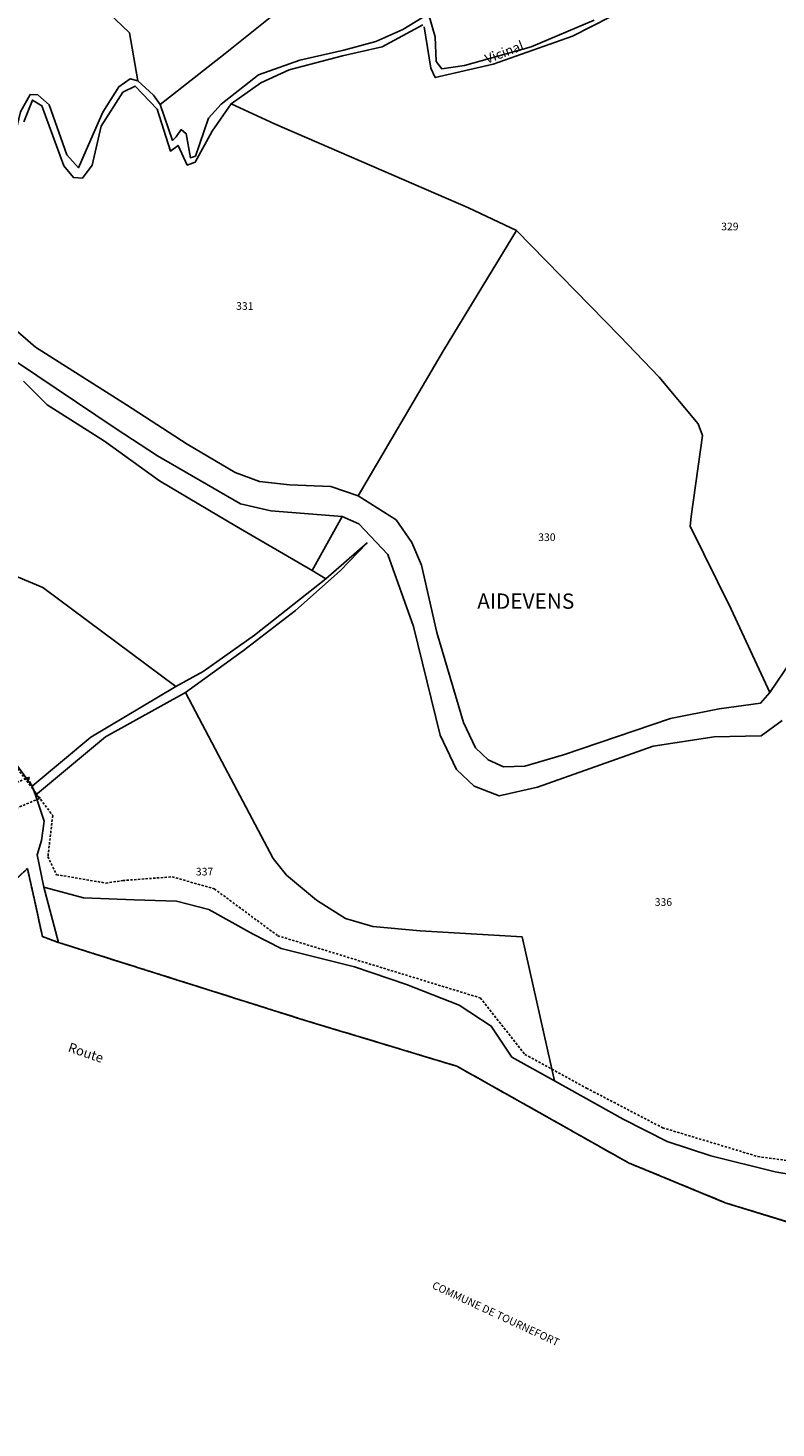
# Model space of a CAD drawing. Units: metres. Extents: x 1033034 to 1040241, y 6322870 to 6331914.
# Drawn here: x 1034288 to 1034484, y 6324138 to 6324505 of the extents above; entities that cross this region are included whole.
import ezdxf
from ezdxf.enums import TextEntityAlignment as Align

# ---------------------------------------------------------------- set-up
doc = ezdxf.new("R2010")
doc.units = ezdxf.units.M
for name, pattern in [('TOPO1', [1, 0.6, -0.4]), ('TOPO2', [2.4, 2, -0.4]), ('TOPO5', [5.4, 3, -1, 0.4, -1])]:
    doc.linetypes.add(name, pattern=pattern)
for name, color, linetype in [('ig_cad_detail_lineaire', 252, 'TOPO1'), ('ig_cad_divers_texte', 8, 'CONTINUOUS'), ('ig_cad_hydro', 140, 'CONTINUOUS'), ('ig_cad_lieudit', 7, 'ByLayer'), ('ig_cad_lieudit_texte', 210, 'CONTINUOUS'), ('ig_cad_limcom', 1, 'TOPO5'), ('ig_cad_nom_voie', 8, 'CONTINUOUS'), ('ig_cad_parcel', 3, 'CONTINUOUS'), ('ig_cad_parcel_num', 3, 'CONTINUOUS'), ('ig_cad_section', 20, 'TOPO2')]:
    doc.layers.add(name, color=color, linetype=linetype)
doc.styles.add('Times New Roman', font='times.ttf')

msp = doc.modelspace()

# ---------------------------------------------------------------- linework, layer by layer
at = {"layer": 'ig_cad_detail_lineaire'}
for points in [[(1034272.2, 6324321.77), (1034285.48, 6324310.75), (1034294.66, 6324298.47), (1034293.42, 6324287.73), (1034295.64, 6324283.01), (1034308.58, 6324280.83), (1034313, 6324281.47), (1034325.94, 6324282.45), (1034336.98, 6324279.31), (1034353.58, 6324267.04), (1034406.64, 6324250.75), (1034418.34, 6324235.95), (1034434.46, 6324227.14), (1034454.37, 6324216.78), (1034479.31, 6324209.25), (1034506.77, 6324205.53)], [(1034214.68, 6324291.87), (1034248.52, 6324294.57), (1034275.33, 6324281.67), (1034280.43, 6324277.47), (1034288.05, 6324284.65), (1034291.99, 6324266.82), (1034296.19, 6324265.26), (1034360.77, 6324244.87), (1034400.49, 6324232.89), (1034445.62, 6324207.53), (1034470.8, 6324197.15), (1034498.53, 6324188.61), (1034545.7, 6324190.12), (1034598.72, 6324205.31), (1034630.6, 6324218.54), (1034640.38, 6324234.89), (1034649.41, 6324258.33), (1034662.36, 6324268.89), (1034688.29, 6324279.65), (1034722.73, 6324283.93), (1034744.33, 6324268.37), (1034768.71, 6324241.67), (1034803.34, 6324200.68), (1034836.58, 6324138.2)]]:
    msp.add_lwpolyline(points, dxfattribs=at)
msp.add_lwpolyline([(1034288.55, 6324308.53), (1034280.29, 6324305.07), (1034280.98, 6324304.82), (1034283.45, 6324300.22), (1034283.22, 6324299.6), (1034291.48, 6324303.06), (1034290.79, 6324303.31), (1034288.33, 6324307.89)], close=True, dxfattribs=at)
at = {"layer": 'ig_cad_hydro'}
msp.add_lwpolyline([(1034289.29, 6324306.17), (1034290.2, 6324303.86), (1034308.53, 6324319.11), (1034329.41, 6324330.67), (1034344.67, 6324341.7), (1034358.26, 6324352.18), (1034369.98, 6324362.55), (1034376.99, 6324369.85), (1034366.21, 6324360.43), (1034347.55, 6324345.7), (1034334.07, 6324336.2), (1034326.87, 6324332.23), (1034304.63, 6324319.03)], close=True, dxfattribs=at)
msp.add_lwpolyline([(1034492.81, 6324203.66), (1034483.89, 6324205.2), (1034467.02, 6324209.47), (1034455.6, 6324213.22), (1034444.03, 6324219.06), (1034426.1, 6324229.04), (1034414.92, 6324235.26), (1034409.51, 6324243.38), (1034401.07, 6324248.89), (1034387.28, 6324254.23), (1034373.73, 6324258.85), (1034354.53, 6324263.72), (1034346.97, 6324267.56), (1034335.54, 6324273.87), (1034327.1, 6324276.05), (1034316.04, 6324276.46), (1034302.73, 6324276.94), (1034292.36, 6324279.74), (1034296.19, 6324265.26), (1034360.77, 6324244.87), (1034400.49, 6324232.89), (1034445.62, 6324207.53), (1034470.8, 6324197.15), (1034498.53, 6324188.61)], dxfattribs=at)
at = {"layer": 'ig_cad_lieudit'}
for points in [[(1034391.57, 6324505.41), (1034380.97, 6324499.69), (1034370.54, 6324497.29), (1034356.63, 6324493.67), (1034349.19, 6324490.23), (1034341.39, 6324484.77), (1034336.43, 6324477.6), (1034331.98, 6324469.5), (1034329.88, 6324468.71), (1034327.5, 6324473.88), (1034325.48, 6324472.39), (1034322.03, 6324483.35), (1034316.23, 6324489.39), (1034313.07, 6324487.8), (1034307.39, 6324478.93), (1034304.98, 6324468.66), (1034302.45, 6324465.32), (1034300.08, 6324465.49), (1034297.61, 6324468.56), (1034291.79, 6324484.26), (1034289.33, 6324485.74), (1034287.07, 6324480.03)], [(1034287.07, 6324480.03), (1034289.33, 6324485.74), (1034291.79, 6324484.26), (1034297.61, 6324468.56), (1034300.08, 6324465.49), (1034302.45, 6324465.32), (1034304.98, 6324468.66), (1034307.39, 6324478.93), (1034313.07, 6324487.8), (1034316.23, 6324489.39), (1034322.03, 6324483.35), (1034325.48, 6324472.39), (1034327.5, 6324473.88), (1034329.88, 6324468.71), (1034331.98, 6324469.5), (1034336.43, 6324477.6), (1034341.39, 6324484.77), (1034349.19, 6324490.23), (1034356.63, 6324493.67), (1034370.54, 6324497.29), (1034380.97, 6324499.69), (1034391.57, 6324505.41)], [(1034440.7, 6324507.53), (1034430.76, 6324502.44), (1034409.99, 6324495.1), (1034394.85, 6324491.64), (1034393.7, 6324494.1), (1034391.92, 6324504.89)], [(1034391.92, 6324504.89), (1034393.7, 6324494.1), (1034394.85, 6324491.64), (1034409.99, 6324495.1), (1034430.76, 6324502.44), (1034440.7, 6324507.53)], [(1034288.05, 6324284.65), (1034291.99, 6324266.82), (1034296.19, 6324265.26), (1034360.77, 6324244.87), (1034400.49, 6324232.89), (1034445.62, 6324207.53), (1034470.8, 6324197.15), (1034498.53, 6324188.61)]]:
    msp.add_lwpolyline(points, dxfattribs=at)
at = {"layer": 'ig_cad_limcom'}
msp.add_lwpolyline([(1033925.81, 6324505.39), (1033917.02, 6324442.51), (1033912.36, 6324412.13), (1033916.11, 6324375.74), (1033928.44, 6324349.79), (1033968.51, 6324312.33), (1034006.73, 6324283.35), (1034036.4, 6324267.09), (1034060.09, 6324259.78), (1034100.53, 6324258.84), (1034133.65, 6324263.29), (1034170.98, 6324275.31), (1034214.68, 6324291.87), (1034248.52, 6324294.57), (1034275.33, 6324281.67), (1034280.43, 6324277.47), (1034288.05, 6324284.65), (1034291.99, 6324266.82), (1034296.19, 6324265.26), (1034360.77, 6324244.87), (1034400.49, 6324232.89), (1034445.62, 6324207.53), (1034470.8, 6324197.15), (1034498.53, 6324188.61)], dxfattribs=at)
msp.add_lwpolyline([(1033925.81, 6324505.39), (1033917.02, 6324442.51), (1033912.36, 6324412.13), (1033916.11, 6324375.74), (1033928.44, 6324349.79), (1033968.51, 6324312.33), (1034006.73, 6324283.35), (1034036.4, 6324267.09), (1034060.09, 6324259.78), (1034100.53, 6324258.84), (1034133.65, 6324263.29), (1034170.98, 6324275.31), (1034214.68, 6324291.87), (1034248.52, 6324294.57), (1034275.33, 6324281.67), (1034280.43, 6324277.47), (1034288.05, 6324284.65), (1034291.99, 6324266.82), (1034296.19, 6324265.26), (1034360.77, 6324244.87), (1034400.49, 6324232.89), (1034445.62, 6324207.53), (1034470.8, 6324197.15), (1034498.53, 6324188.61)], dxfattribs=at)
msp.add_lwpolyline([(1033925.81, 6324505.39), (1033917.02, 6324442.51), (1033912.36, 6324412.13), (1033916.11, 6324375.74), (1033928.44, 6324349.79), (1033968.51, 6324312.33), (1034006.73, 6324283.35), (1034036.4, 6324267.09), (1034060.09, 6324259.78), (1034100.53, 6324258.84), (1034133.65, 6324263.29), (1034170.98, 6324275.31), (1034214.68, 6324291.87), (1034248.52, 6324294.57), (1034275.33, 6324281.67), (1034280.43, 6324277.47), (1034288.05, 6324284.65), (1034291.99, 6324266.82), (1034296.19, 6324265.26), (1034360.77, 6324244.87), (1034400.49, 6324232.89), (1034445.62, 6324207.53), (1034470.8, 6324197.15), (1034498.53, 6324188.61)], dxfattribs=at)
msp.add_lwpolyline([(1033925.81, 6324505.39), (1033917.02, 6324442.51), (1033912.36, 6324412.13), (1033916.11, 6324375.74), (1033928.44, 6324349.79), (1033968.51, 6324312.33), (1034006.73, 6324283.35), (1034036.4, 6324267.09), (1034060.09, 6324259.78), (1034100.53, 6324258.84), (1034133.65, 6324263.29), (1034170.98, 6324275.31), (1034214.68, 6324291.87), (1034248.52, 6324294.57), (1034275.33, 6324281.67), (1034280.43, 6324277.47), (1034288.05, 6324284.65), (1034291.99, 6324266.82), (1034296.19, 6324265.26), (1034360.77, 6324244.87), (1034400.49, 6324232.89), (1034445.62, 6324207.53), (1034470.8, 6324197.15), (1034498.53, 6324188.61)], dxfattribs=at)
msp.add_lwpolyline([(1033925.81, 6324505.39), (1033917.02, 6324442.51), (1033912.36, 6324412.13), (1033916.11, 6324375.74), (1033928.44, 6324349.79), (1033968.51, 6324312.33), (1034006.73, 6324283.35), (1034036.4, 6324267.09), (1034060.09, 6324259.78), (1034100.53, 6324258.84), (1034133.65, 6324263.29), (1034170.98, 6324275.31), (1034214.68, 6324291.87), (1034248.52, 6324294.57), (1034275.33, 6324281.67), (1034280.43, 6324277.47), (1034288.05, 6324284.65), (1034291.99, 6324266.82), (1034296.19, 6324265.26), (1034360.77, 6324244.87), (1034400.49, 6324232.89), (1034445.62, 6324207.53), (1034470.8, 6324197.15), (1034498.53, 6324188.61)], dxfattribs=at)
msp.add_lwpolyline([(1033925.81, 6324505.39), (1033917.02, 6324442.51), (1033912.36, 6324412.13), (1033916.11, 6324375.74), (1033928.44, 6324349.79), (1033968.51, 6324312.33), (1034006.73, 6324283.35), (1034036.4, 6324267.09), (1034060.09, 6324259.78), (1034100.53, 6324258.84), (1034133.65, 6324263.29), (1034170.98, 6324275.31), (1034214.68, 6324291.87), (1034248.52, 6324294.57), (1034275.33, 6324281.67), (1034280.43, 6324277.47), (1034288.05, 6324284.65), (1034291.99, 6324266.82), (1034296.19, 6324265.26), (1034360.77, 6324244.87), (1034400.49, 6324232.89), (1034445.62, 6324207.53), (1034470.8, 6324197.15), (1034498.53, 6324188.61)], dxfattribs=at)
msp.add_lwpolyline([(1033925.81, 6324505.39), (1033917.02, 6324442.51), (1033912.36, 6324412.13), (1033916.11, 6324375.74), (1033928.44, 6324349.79), (1033968.51, 6324312.33), (1034006.73, 6324283.35), (1034036.4, 6324267.09), (1034060.09, 6324259.78), (1034100.53, 6324258.84), (1034133.65, 6324263.29), (1034170.98, 6324275.31), (1034214.68, 6324291.87), (1034248.52, 6324294.57), (1034275.33, 6324281.67), (1034280.43, 6324277.47), (1034288.05, 6324284.65), (1034291.99, 6324266.82), (1034296.19, 6324265.26), (1034360.77, 6324244.87), (1034400.49, 6324232.89), (1034445.62, 6324207.53), (1034470.8, 6324197.15), (1034498.53, 6324188.61)], dxfattribs=at)
msp.add_lwpolyline([(1033925.81, 6324505.39), (1033917.02, 6324442.51), (1033912.36, 6324412.13), (1033916.11, 6324375.74), (1033928.44, 6324349.79), (1033968.51, 6324312.33), (1034006.73, 6324283.35), (1034036.4, 6324267.09), (1034060.09, 6324259.78), (1034100.53, 6324258.84), (1034133.65, 6324263.29), (1034170.98, 6324275.31), (1034214.68, 6324291.87), (1034248.52, 6324294.57), (1034275.33, 6324281.67), (1034280.43, 6324277.47), (1034288.05, 6324284.65), (1034291.99, 6324266.82), (1034296.19, 6324265.26), (1034360.77, 6324244.87), (1034400.49, 6324232.89), (1034445.62, 6324207.53), (1034470.8, 6324197.15), (1034498.53, 6324188.61)], dxfattribs=at)
msp.add_lwpolyline([(1033925.81, 6324505.39), (1033917.02, 6324442.51), (1033912.36, 6324412.13), (1033916.11, 6324375.74), (1033928.44, 6324349.79), (1033968.51, 6324312.33), (1034006.73, 6324283.35), (1034036.4, 6324267.09), (1034060.09, 6324259.78), (1034100.53, 6324258.84), (1034133.65, 6324263.29), (1034170.98, 6324275.31), (1034214.68, 6324291.87), (1034248.52, 6324294.57), (1034275.33, 6324281.67), (1034280.43, 6324277.47), (1034288.05, 6324284.65), (1034291.99, 6324266.82), (1034296.19, 6324265.26), (1034360.77, 6324244.87), (1034400.49, 6324232.89), (1034445.62, 6324207.53), (1034470.8, 6324197.15), (1034498.53, 6324188.61)], dxfattribs=at)
msp.add_lwpolyline([(1033925.81, 6324505.39), (1033917.02, 6324442.51), (1033912.36, 6324412.13), (1033916.11, 6324375.74), (1033928.44, 6324349.79), (1033968.51, 6324312.33), (1034006.73, 6324283.35), (1034036.4, 6324267.09), (1034060.09, 6324259.78), (1034100.53, 6324258.84), (1034133.65, 6324263.29), (1034170.98, 6324275.31), (1034214.68, 6324291.87), (1034248.52, 6324294.57), (1034275.33, 6324281.67), (1034280.43, 6324277.47), (1034288.05, 6324284.65), (1034291.99, 6324266.82), (1034296.19, 6324265.26), (1034360.77, 6324244.87), (1034400.49, 6324232.89), (1034445.62, 6324207.53), (1034470.8, 6324197.15), (1034498.53, 6324188.61)], dxfattribs=at)
msp.add_lwpolyline([(1033925.81, 6324505.39), (1033917.02, 6324442.51), (1033912.36, 6324412.13), (1033916.11, 6324375.74), (1033928.44, 6324349.79), (1033968.51, 6324312.33), (1034006.73, 6324283.35), (1034036.4, 6324267.09), (1034060.09, 6324259.78), (1034100.53, 6324258.84), (1034133.65, 6324263.29), (1034170.98, 6324275.31), (1034214.68, 6324291.87), (1034248.52, 6324294.57), (1034275.33, 6324281.67), (1034280.43, 6324277.47), (1034288.05, 6324284.65), (1034291.99, 6324266.82), (1034296.19, 6324265.26), (1034360.77, 6324244.87), (1034400.49, 6324232.89), (1034445.62, 6324207.53), (1034470.8, 6324197.15), (1034498.53, 6324188.61)], dxfattribs=at)
msp.add_lwpolyline([(1033925.81, 6324505.39), (1033917.02, 6324442.51), (1033912.36, 6324412.13), (1033916.11, 6324375.74), (1033928.44, 6324349.79), (1033968.51, 6324312.33), (1034006.73, 6324283.35), (1034036.4, 6324267.09), (1034060.09, 6324259.78), (1034100.53, 6324258.84), (1034133.65, 6324263.29), (1034170.98, 6324275.31), (1034214.68, 6324291.87), (1034248.52, 6324294.57), (1034275.33, 6324281.67), (1034280.43, 6324277.47), (1034288.05, 6324284.65), (1034291.99, 6324266.82), (1034296.19, 6324265.26), (1034360.77, 6324244.87), (1034400.49, 6324232.89), (1034445.62, 6324207.53), (1034470.8, 6324197.15), (1034498.53, 6324188.61)], dxfattribs=at)
msp.add_lwpolyline([(1033925.81, 6324505.39), (1033917.02, 6324442.51), (1033912.36, 6324412.13), (1033916.11, 6324375.74), (1033928.44, 6324349.79), (1033968.51, 6324312.33), (1034006.73, 6324283.35), (1034036.4, 6324267.09), (1034060.09, 6324259.78), (1034100.53, 6324258.84), (1034133.65, 6324263.29), (1034170.98, 6324275.31), (1034214.68, 6324291.87), (1034248.52, 6324294.57), (1034275.33, 6324281.67), (1034280.43, 6324277.47), (1034288.05, 6324284.65), (1034291.99, 6324266.82), (1034296.19, 6324265.26), (1034360.77, 6324244.87), (1034400.49, 6324232.89), (1034445.62, 6324207.53), (1034470.8, 6324197.15), (1034498.53, 6324188.61)], dxfattribs=at)
msp.add_lwpolyline([(1033925.81, 6324505.39), (1033917.02, 6324442.51), (1033912.36, 6324412.13), (1033916.11, 6324375.74), (1033928.44, 6324349.79), (1033968.51, 6324312.33), (1034006.73, 6324283.35), (1034036.4, 6324267.09), (1034060.09, 6324259.78), (1034100.53, 6324258.84), (1034133.65, 6324263.29), (1034170.98, 6324275.31), (1034214.68, 6324291.87), (1034248.52, 6324294.57), (1034275.33, 6324281.67), (1034280.43, 6324277.47), (1034288.05, 6324284.65), (1034291.99, 6324266.82), (1034296.19, 6324265.26), (1034360.77, 6324244.87), (1034400.49, 6324232.89), (1034445.62, 6324207.53), (1034470.8, 6324197.15), (1034498.53, 6324188.61)], dxfattribs=at)
msp.add_lwpolyline([(1033925.81, 6324505.39), (1033917.02, 6324442.51), (1033912.36, 6324412.13), (1033916.11, 6324375.74), (1033928.44, 6324349.79), (1033968.51, 6324312.33), (1034006.73, 6324283.35), (1034036.4, 6324267.09), (1034060.09, 6324259.78), (1034100.53, 6324258.84), (1034133.65, 6324263.29), (1034170.98, 6324275.31), (1034214.68, 6324291.87), (1034248.52, 6324294.57), (1034275.33, 6324281.67), (1034280.43, 6324277.47), (1034288.05, 6324284.65), (1034291.99, 6324266.82), (1034296.19, 6324265.26), (1034360.77, 6324244.87), (1034400.49, 6324232.89), (1034445.62, 6324207.53), (1034470.8, 6324197.15), (1034498.53, 6324188.61)], dxfattribs=at)
msp.add_lwpolyline([(1033925.81, 6324505.39), (1033917.02, 6324442.51), (1033912.36, 6324412.13), (1033916.11, 6324375.74), (1033928.44, 6324349.79), (1033968.51, 6324312.33), (1034006.73, 6324283.35), (1034036.4, 6324267.09), (1034060.09, 6324259.78), (1034100.53, 6324258.84), (1034133.65, 6324263.29), (1034170.98, 6324275.31), (1034214.68, 6324291.87), (1034248.52, 6324294.57), (1034275.33, 6324281.67), (1034280.43, 6324277.47), (1034288.05, 6324284.65), (1034291.99, 6324266.82), (1034296.19, 6324265.26), (1034360.77, 6324244.87), (1034400.49, 6324232.89), (1034445.62, 6324207.53), (1034470.8, 6324197.15), (1034498.53, 6324188.61)], dxfattribs=at)
msp.add_lwpolyline([(1033925.81, 6324505.39), (1033917.02, 6324442.51), (1033912.36, 6324412.13), (1033916.11, 6324375.74), (1033928.44, 6324349.79), (1033968.51, 6324312.33), (1034006.73, 6324283.35), (1034036.4, 6324267.09), (1034060.09, 6324259.78), (1034100.53, 6324258.84), (1034133.65, 6324263.29), (1034170.98, 6324275.31), (1034214.68, 6324291.87), (1034248.52, 6324294.57), (1034275.33, 6324281.67), (1034280.43, 6324277.47), (1034288.05, 6324284.65), (1034291.99, 6324266.82), (1034296.19, 6324265.26), (1034360.77, 6324244.87), (1034400.49, 6324232.89), (1034445.62, 6324207.53), (1034470.8, 6324197.15), (1034498.53, 6324188.61)], dxfattribs=at)
msp.add_lwpolyline([(1033925.81, 6324505.39), (1033917.02, 6324442.51), (1033912.36, 6324412.13), (1033916.11, 6324375.74), (1033928.44, 6324349.79), (1033968.51, 6324312.33), (1034006.73, 6324283.35), (1034036.4, 6324267.09), (1034060.09, 6324259.78), (1034100.53, 6324258.84), (1034133.65, 6324263.29), (1034170.98, 6324275.31), (1034214.68, 6324291.87), (1034248.52, 6324294.57), (1034275.33, 6324281.67), (1034280.43, 6324277.47), (1034288.05, 6324284.65), (1034291.99, 6324266.82), (1034296.19, 6324265.26), (1034360.77, 6324244.87), (1034400.49, 6324232.89), (1034445.62, 6324207.53), (1034470.8, 6324197.15), (1034498.53, 6324188.61)], dxfattribs=at)
msp.add_lwpolyline([(1033925.81, 6324505.39), (1033917.02, 6324442.51), (1033912.36, 6324412.13), (1033916.11, 6324375.74), (1033928.44, 6324349.79), (1033968.51, 6324312.33), (1034006.73, 6324283.35), (1034036.4, 6324267.09), (1034060.09, 6324259.78), (1034100.53, 6324258.84), (1034133.65, 6324263.29), (1034170.98, 6324275.31), (1034214.68, 6324291.87), (1034248.52, 6324294.57), (1034275.33, 6324281.67), (1034280.43, 6324277.47), (1034288.05, 6324284.65), (1034291.99, 6324266.82), (1034296.19, 6324265.26), (1034360.77, 6324244.87), (1034400.49, 6324232.89), (1034445.62, 6324207.53), (1034470.8, 6324197.15), (1034498.53, 6324188.61)], dxfattribs=at)
msp.add_lwpolyline([(1033925.81, 6324505.39), (1033917.02, 6324442.51), (1033912.36, 6324412.13), (1033916.11, 6324375.74), (1033928.44, 6324349.79), (1033968.51, 6324312.33), (1034006.73, 6324283.35), (1034036.4, 6324267.09), (1034060.09, 6324259.78), (1034100.53, 6324258.84), (1034133.65, 6324263.29), (1034170.98, 6324275.31), (1034214.68, 6324291.87), (1034248.52, 6324294.57), (1034275.33, 6324281.67), (1034280.43, 6324277.47), (1034288.05, 6324284.65), (1034291.99, 6324266.82), (1034296.19, 6324265.26), (1034360.77, 6324244.87), (1034400.49, 6324232.89), (1034445.62, 6324207.53), (1034470.8, 6324197.15), (1034498.53, 6324188.61)], dxfattribs=at)
msp.add_lwpolyline([(1033925.81, 6324505.39), (1033917.02, 6324442.51), (1033912.36, 6324412.13), (1033916.11, 6324375.74), (1033928.44, 6324349.79), (1033968.51, 6324312.33), (1034006.73, 6324283.35), (1034036.4, 6324267.09), (1034060.09, 6324259.78), (1034100.53, 6324258.84), (1034133.65, 6324263.29), (1034170.98, 6324275.31), (1034214.68, 6324291.87), (1034248.52, 6324294.57), (1034275.33, 6324281.67), (1034280.43, 6324277.47), (1034288.05, 6324284.65), (1034291.99, 6324266.82), (1034296.19, 6324265.26), (1034360.77, 6324244.87), (1034400.49, 6324232.89), (1034445.62, 6324207.53), (1034470.8, 6324197.15), (1034498.53, 6324188.61)], dxfattribs=at)
msp.add_lwpolyline([(1033925.81, 6324505.39), (1033917.02, 6324442.51), (1033912.36, 6324412.13), (1033916.11, 6324375.74), (1033928.44, 6324349.79), (1033968.51, 6324312.33), (1034006.73, 6324283.35), (1034036.4, 6324267.09), (1034060.09, 6324259.78), (1034100.53, 6324258.84), (1034133.65, 6324263.29), (1034170.98, 6324275.31), (1034214.68, 6324291.87), (1034248.52, 6324294.57), (1034275.33, 6324281.67), (1034280.43, 6324277.47), (1034288.05, 6324284.65), (1034291.99, 6324266.82), (1034296.19, 6324265.26), (1034360.77, 6324244.87), (1034400.49, 6324232.89), (1034445.62, 6324207.53), (1034470.8, 6324197.15), (1034498.53, 6324188.61)], dxfattribs=at)
msp.add_lwpolyline([(1033925.81, 6324505.39), (1033917.02, 6324442.51), (1033912.36, 6324412.13), (1033916.11, 6324375.74), (1033928.44, 6324349.79), (1033968.51, 6324312.33), (1034006.73, 6324283.35), (1034036.4, 6324267.09), (1034060.09, 6324259.78), (1034100.53, 6324258.84), (1034133.65, 6324263.29), (1034170.98, 6324275.31), (1034214.68, 6324291.87), (1034248.52, 6324294.57), (1034275.33, 6324281.67), (1034280.43, 6324277.47), (1034288.05, 6324284.65), (1034291.99, 6324266.82), (1034296.19, 6324265.26), (1034360.77, 6324244.87), (1034400.49, 6324232.89), (1034445.62, 6324207.53), (1034470.8, 6324197.15), (1034498.53, 6324188.61)], dxfattribs=at)
msp.add_lwpolyline([(1033925.81, 6324505.39), (1033917.02, 6324442.51), (1033912.36, 6324412.13), (1033916.11, 6324375.74), (1033928.44, 6324349.79), (1033968.51, 6324312.33), (1034006.73, 6324283.35), (1034036.4, 6324267.09), (1034060.09, 6324259.78), (1034100.53, 6324258.84), (1034133.65, 6324263.29), (1034170.98, 6324275.31), (1034214.68, 6324291.87), (1034248.52, 6324294.57), (1034275.33, 6324281.67), (1034280.43, 6324277.47), (1034288.05, 6324284.65), (1034291.99, 6324266.82), (1034296.19, 6324265.26), (1034360.77, 6324244.87), (1034400.49, 6324232.89), (1034445.62, 6324207.53), (1034470.8, 6324197.15), (1034498.53, 6324188.61)], dxfattribs=at)
msp.add_lwpolyline([(1033925.81, 6324505.39), (1033917.02, 6324442.51), (1033912.36, 6324412.13), (1033916.11, 6324375.74), (1033928.44, 6324349.79), (1033968.51, 6324312.33), (1034006.73, 6324283.35), (1034036.4, 6324267.09), (1034060.09, 6324259.78), (1034100.53, 6324258.84), (1034133.65, 6324263.29), (1034170.98, 6324275.31), (1034214.68, 6324291.87), (1034248.52, 6324294.57), (1034275.33, 6324281.67), (1034280.43, 6324277.47), (1034288.05, 6324284.65), (1034291.99, 6324266.82), (1034296.19, 6324265.26), (1034360.77, 6324244.87), (1034400.49, 6324232.89), (1034445.62, 6324207.53), (1034470.8, 6324197.15), (1034498.53, 6324188.61)], dxfattribs=at)
msp.add_lwpolyline([(1033925.81, 6324505.39), (1033917.02, 6324442.51), (1033912.36, 6324412.13), (1033916.11, 6324375.74), (1033928.44, 6324349.79), (1033968.51, 6324312.33), (1034006.73, 6324283.35), (1034036.4, 6324267.09), (1034060.09, 6324259.78), (1034100.53, 6324258.84), (1034133.65, 6324263.29), (1034170.98, 6324275.31), (1034214.68, 6324291.87), (1034248.52, 6324294.57), (1034275.33, 6324281.67), (1034280.43, 6324277.47), (1034288.05, 6324284.65), (1034291.99, 6324266.82), (1034296.19, 6324265.26), (1034360.77, 6324244.87), (1034400.49, 6324232.89), (1034445.62, 6324207.53), (1034470.8, 6324197.15), (1034498.53, 6324188.61)], dxfattribs=at)
msp.add_lwpolyline([(1033925.81, 6324505.39), (1033917.02, 6324442.51), (1033912.36, 6324412.13), (1033916.11, 6324375.74), (1033928.44, 6324349.79), (1033968.51, 6324312.33), (1034006.73, 6324283.35), (1034036.4, 6324267.09), (1034060.09, 6324259.78), (1034100.53, 6324258.84), (1034133.65, 6324263.29), (1034170.98, 6324275.31), (1034214.68, 6324291.87), (1034248.52, 6324294.57), (1034275.33, 6324281.67), (1034280.43, 6324277.47), (1034288.05, 6324284.65), (1034291.99, 6324266.82), (1034296.19, 6324265.26), (1034360.77, 6324244.87), (1034400.49, 6324232.89), (1034445.62, 6324207.53), (1034470.8, 6324197.15), (1034498.53, 6324188.61)], dxfattribs=at)
msp.add_lwpolyline([(1033925.81, 6324505.39), (1033917.02, 6324442.51), (1033912.36, 6324412.13), (1033916.11, 6324375.74), (1033928.44, 6324349.79), (1033968.51, 6324312.33), (1034006.73, 6324283.35), (1034036.4, 6324267.09), (1034060.09, 6324259.78), (1034100.53, 6324258.84), (1034133.65, 6324263.29), (1034170.98, 6324275.31), (1034214.68, 6324291.87), (1034248.52, 6324294.57), (1034275.33, 6324281.67), (1034280.43, 6324277.47), (1034288.05, 6324284.65), (1034291.99, 6324266.82), (1034296.19, 6324265.26), (1034360.77, 6324244.87), (1034400.49, 6324232.89), (1034445.62, 6324207.53), (1034470.8, 6324197.15), (1034498.53, 6324188.61)], dxfattribs=at)
msp.add_lwpolyline([(1033925.81, 6324505.39), (1033917.02, 6324442.51), (1033912.36, 6324412.13), (1033916.11, 6324375.74), (1033928.44, 6324349.79), (1033968.51, 6324312.33), (1034006.73, 6324283.35), (1034036.4, 6324267.09), (1034060.09, 6324259.78), (1034100.53, 6324258.84), (1034133.65, 6324263.29), (1034170.98, 6324275.31), (1034214.68, 6324291.87), (1034248.52, 6324294.57), (1034275.33, 6324281.67), (1034280.43, 6324277.47), (1034288.05, 6324284.65), (1034291.99, 6324266.82), (1034296.19, 6324265.26), (1034360.77, 6324244.87), (1034400.49, 6324232.89), (1034445.62, 6324207.53), (1034470.8, 6324197.15), (1034498.53, 6324188.61)], dxfattribs=at)
msp.add_lwpolyline([(1033925.81, 6324505.39), (1033917.02, 6324442.51), (1033912.36, 6324412.13), (1033916.11, 6324375.74), (1033928.44, 6324349.79), (1033968.51, 6324312.33), (1034006.73, 6324283.35), (1034036.4, 6324267.09), (1034060.09, 6324259.78), (1034100.53, 6324258.84), (1034133.65, 6324263.29), (1034170.98, 6324275.31), (1034214.68, 6324291.87), (1034248.52, 6324294.57), (1034275.33, 6324281.67), (1034280.43, 6324277.47), (1034288.05, 6324284.65), (1034291.99, 6324266.82), (1034296.19, 6324265.26), (1034360.77, 6324244.87), (1034400.49, 6324232.89), (1034445.62, 6324207.53), (1034470.8, 6324197.15), (1034498.53, 6324188.61)], dxfattribs=at)
msp.add_lwpolyline([(1033925.81, 6324505.39), (1033917.02, 6324442.51), (1033912.36, 6324412.13), (1033916.11, 6324375.74), (1033928.44, 6324349.79), (1033968.51, 6324312.33), (1034006.73, 6324283.35), (1034036.4, 6324267.09), (1034060.09, 6324259.78), (1034100.53, 6324258.84), (1034133.65, 6324263.29), (1034170.98, 6324275.31), (1034214.68, 6324291.87), (1034248.52, 6324294.57), (1034275.33, 6324281.67), (1034280.43, 6324277.47), (1034288.05, 6324284.65), (1034291.99, 6324266.82), (1034296.19, 6324265.26), (1034360.77, 6324244.87), (1034400.49, 6324232.89), (1034445.62, 6324207.53), (1034470.8, 6324197.15), (1034498.53, 6324188.61)], dxfattribs=at)
at = {"layer": 'ig_cad_parcel'}
for points in [[(1034235.55, 6324516.71), (1034249.03, 6324495.22), (1034259.58, 6324477.8), (1034266.71, 6324469.04), (1034278.41, 6324455.8), (1034283.27, 6324453.9), (1034284.82, 6324463.84), (1034284.97, 6324477.55), (1034286.19, 6324482.65), (1034288.8, 6324487.17), (1034290.74, 6324487.14), (1034293.71, 6324484.47), (1034298.34, 6324471.43), (1034301.41, 6324468.01), (1034303.42, 6324472.58), (1034307.76, 6324482.57), (1034312, 6324489.21), (1034314.95, 6324491.33), (1034316.98, 6324490.8), (1034314.76, 6324503.31), (1034297.84, 6324519.54)], [(1034297.84, 6324519.54), (1034314.76, 6324503.31), (1034316.98, 6324490.8), (1034321.08, 6324487.04), (1034322.81, 6324484.54), (1034339.79, 6324497.91), (1034362.92, 6324516.54)], [(1034436.46, 6324506.64), (1034420, 6324499.68), (1034402.53, 6324494.81), (1034396.56, 6324493.91), (1034395.06, 6324495.84), (1034394.78, 6324502.26), (1034393.11, 6324508.32), (1034386.34, 6324504.17), (1034379.24, 6324501.08), (1034370.94, 6324498.81), (1034359.36, 6324496.14), (1034348.56, 6324492.33), (1034338.77, 6324484.7), (1034335.44, 6324481), (1034332.04, 6324471.06), (1034330.72, 6324470.62), (1034329.65, 6324476.94), (1034328.34, 6324478), (1034327.02, 6324476.14), (1034326.05, 6324475.18), (1034322.81, 6324484.54), (1034339.79, 6324497.91), (1034362.92, 6324516.54)], [(1034488.12, 6324339.1), (1034482.43, 6324330.73), (1034472.33, 6324352.46), (1034461.58, 6324374.19), (1034461.84, 6324376.73), (1034464.86, 6324397.92), (1034463.72, 6324401), (1034453.44, 6324413.2), (1034443.21, 6324423.92), (1034416.14, 6324451.59), (1034403.56, 6324457.53), (1034352.73, 6324479.54), (1034341.39, 6324484.77), (1034349.19, 6324490.23), (1034356.63, 6324493.67), (1034370.54, 6324497.29), (1034380.97, 6324499.69), (1034391.57, 6324505.41)], [(1034391.92, 6324504.89), (1034393.7, 6324494.1), (1034394.85, 6324491.64), (1034409.99, 6324495.1), (1034430.76, 6324502.44), (1034440.7, 6324507.53)], [(1034273.7, 6324435.26), (1034290.16, 6324421.05), (1034313.95, 6324405.96), (1034329.87, 6324395.71), (1034342.44, 6324388.27), (1034348.78, 6324385.9), (1034356.64, 6324385.06), (1034367.53, 6324384.56), (1034374.65, 6324382.12), (1034396.98, 6324420.18), (1034416.14, 6324451.59), (1034403.56, 6324457.53), (1034352.73, 6324479.54), (1034341.39, 6324484.77), (1034336.43, 6324477.6), (1034331.98, 6324469.5), (1034329.88, 6324468.71), (1034327.5, 6324473.88), (1034325.48, 6324472.39), (1034322.03, 6324483.35), (1034316.23, 6324489.39), (1034313.07, 6324487.8), (1034307.39, 6324478.93), (1034304.98, 6324468.66), (1034302.45, 6324465.32), (1034300.08, 6324465.49), (1034297.61, 6324468.56), (1034291.79, 6324484.26), (1034289.33, 6324485.74), (1034287.07, 6324480.03)], [(1034287, 6324412.14), (1034293.25, 6324406), (1034308.2, 6324396.46), (1034322.63, 6324386.12), (1034342.82, 6324374.15), (1034362.6, 6324362.62), (1034370.47, 6324376.78), (1034351.76, 6324378.24), (1034343.86, 6324380.06), (1034322.08, 6324392.63), (1034311, 6324399.91), (1034285.44, 6324417.03)], [(1034272.65, 6324366.28), (1034292.07, 6324358.15), (1034326.87, 6324332.23), (1034334.07, 6324336.2), (1034347.55, 6324345.7), (1034366.21, 6324360.43), (1034362.6, 6324362.62), (1034342.82, 6324374.15), (1034322.63, 6324386.12), (1034308.2, 6324396.46), (1034293.25, 6324406), (1034287, 6324412.14)], [(1034485.73, 6324323.4), (1034480.21, 6324319.35), (1034467.92, 6324319.05), (1034451.9, 6324316.65), (1034421.62, 6324305.95), (1034411.61, 6324303.64), (1034405.02, 6324306.18), (1034400.38, 6324310.53), (1034396.15, 6324319.49), (1034389.16, 6324347.99), (1034382.43, 6324366.78), (1034374.86, 6324374.85), (1034370.47, 6324376.78), (1034362.6, 6324362.62), (1034366.21, 6324360.43), (1034376.99, 6324369.85), (1034369.98, 6324362.55), (1034358.26, 6324352.18), (1034344.67, 6324341.7), (1034329.41, 6324330.67), (1034338.92, 6324312.63), (1034352.41, 6324287.23), (1034355.93, 6324282.92), (1034363.75, 6324276.35), (1034371.32, 6324271.54), (1034378.53, 6324269.44), (1034390.86, 6324268.33), (1034417.56, 6324266.72), (1034426.1, 6324229.04), (1034444.03, 6324219.06), (1034455.6, 6324213.22), (1034467.02, 6324209.47), (1034483.89, 6324205.2), (1034492.81, 6324203.66)]]:
    msp.add_lwpolyline(points, dxfattribs=at)
for points in [[(1034482.43, 6324330.73), (1034472.33, 6324352.46), (1034461.58, 6324374.19), (1034461.84, 6324376.73), (1034464.86, 6324397.92), (1034463.72, 6324401), (1034453.44, 6324413.2), (1034443.21, 6324423.92), (1034416.14, 6324451.59), (1034396.98, 6324420.18), (1034374.65, 6324382.12), (1034384.64, 6324375.84), (1034388.7, 6324369.96), (1034391.26, 6324363.99), (1034395.25, 6324346.42), (1034402.22, 6324322.84), (1034405.4, 6324316.17), (1034408.74, 6324313.1), (1034412.7, 6324311.26), (1034418.32, 6324311.45), (1034428.41, 6324314.37), (1034456.45, 6324323.9), (1034469.18, 6324326.39), (1034480.06, 6324327.92)], [(1034326.87, 6324332.23), (1034292.07, 6324358.15), (1034272.65, 6324366.28), (1034266.75, 6324368.81), (1034250.02, 6324373.86), (1034237.71, 6324375.68), (1034231.12, 6324379.54), (1034227.68, 6324384.1), (1034218.26, 6324399.38), (1034216.88, 6324384.85), (1034217.19, 6324363.7), (1034215.48, 6324347.78), (1034214.11, 6324331.89), (1034228.26, 6324336.03), (1034234.49, 6324336.58), (1034240.56, 6324333.95), (1034243.82, 6324330.45), (1034254.36, 6324328.44), (1034267.98, 6324324.43), (1034277.7, 6324319.74), (1034283.42, 6324314.21), (1034289.29, 6324306.17), (1034304.63, 6324319.03)], [(1034426.1, 6324229.04), (1034417.56, 6324266.72), (1034390.86, 6324268.33), (1034378.53, 6324269.44), (1034371.32, 6324271.54), (1034363.75, 6324276.35), (1034355.93, 6324282.92), (1034352.41, 6324287.23), (1034338.92, 6324312.63), (1034329.41, 6324330.67), (1034308.53, 6324319.11), (1034290.2, 6324303.86), (1034292.41, 6324297.05), (1034291.72, 6324291.95), (1034290.59, 6324288.17), (1034292.36, 6324279.74), (1034302.73, 6324276.94), (1034316.04, 6324276.46), (1034327.1, 6324276.05), (1034335.54, 6324273.87), (1034346.97, 6324267.56), (1034354.53, 6324263.72), (1034373.73, 6324258.85), (1034387.28, 6324254.23), (1034401.07, 6324248.89), (1034409.51, 6324243.38), (1034414.92, 6324235.26)]]:
    msp.add_lwpolyline(points, close=True, dxfattribs=at)
at = {"layer": 'ig_cad_section'}
msp.add_lwpolyline([(1033925.81, 6324505.39), (1033917.02, 6324442.51), (1033912.36, 6324412.13), (1033916.11, 6324375.74), (1033928.44, 6324349.79), (1033968.51, 6324312.33), (1034006.73, 6324283.35), (1034036.4, 6324267.09), (1034060.09, 6324259.78), (1034100.53, 6324258.84), (1034133.65, 6324263.29), (1034170.98, 6324275.31), (1034214.68, 6324291.87), (1034248.52, 6324294.57), (1034275.33, 6324281.67), (1034280.43, 6324277.47), (1034288.05, 6324284.65), (1034291.99, 6324266.82), (1034296.19, 6324265.26), (1034360.77, 6324244.87), (1034400.49, 6324232.89), (1034445.62, 6324207.53), (1034470.8, 6324197.15), (1034498.53, 6324188.61)], dxfattribs=at)

# ---------------------------------------------------------------- texts
at = {"layer": 'ig_cad_divers_texte', "style": 'Times New Roman'}
msp.add_text('COMMUNE DE TOURNEFORT', height=2, rotation=335.1, dxfattribs=at).set_placement((1034393.57, 6324174.27), align=Align.BOTTOM_LEFT)
at = {"layer": 'ig_cad_lieudit_texte', "style": 'Times New Roman'}
msp.add_text('AIDEVENS', height=4, dxfattribs=at).set_placement((1034405.83, 6324351.35), align=Align.BOTTOM_LEFT)
at = {"layer": 'ig_cad_nom_voie', "style": 'Times New Roman'}
for s, rotation, p in [('Vicinal', 21.3, (1034408.73, 6324494.48)), ('Route', 341, (1034298.22, 6324236.06))]:
    msp.add_text(s, height=2.5, rotation=rotation, dxfattribs=at).set_placement(p, align=Align.BOTTOM_LEFT)
at = {"layer": 'ig_cad_parcel_num', "style": 'Times New Roman'}
for s, p in [('329', (1034469.72, 6324451.03)), ('331', (1034342.69, 6324430.21)), ('330', (1034421.81, 6324369.7)), ('337', (1034332.16, 6324282.18)), ('336', (1034452.32, 6324274.22))]:
    msp.add_text(s, height=2, dxfattribs=at).set_placement(p, align=Align.BOTTOM_LEFT)

doc.saveas('drawing.dxf')
